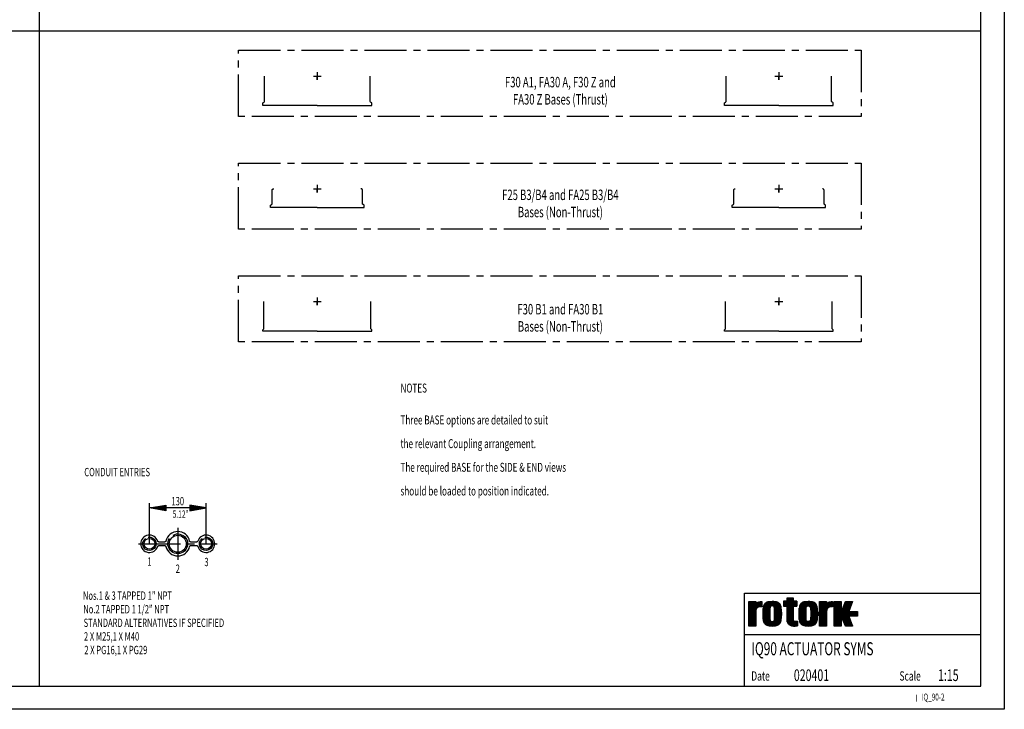
# Model space of a CAD drawing. Extents: x 0 to 420, y 0 to 297.
# Drawn here: x 209 to 420, y 0 to 148 of the extents above; entities that cross this region are included whole.
import ezdxf
from ezdxf.enums import TextEntityAlignment as Align

# ---------------------------------------------------------------- set-up
doc = ezdxf.new("R2010")
doc.units = 0
doc.header["$LTSCALE"] = 12
for name, pattern in [('L0', [0]), ('L10', [0]), ('L5', [0]), ('LDM', [0]), ('LEA', [0]), ('SL0', [0]), ('SL2', [1.125, 0.75, -0.125, 0.125, -0.125]), ('SL5', [0])]:
    doc.linetypes.add(name, pattern=pattern)
doc.layers.get('0').update_dxf_attribs({"linetype": 'CONTINUOUS'})
for name, color, linetype in [('1', 7, 'CONTINUOUS'), ('10', 7, 'CONTINUOUS'), ('11', 7, 'CONTINUOUS'), ('4', 7, 'CONTINUOUS'), ('6', 7, 'CONTINUOUS'), ('98', 7, 'CONTINUOUS')]:
    doc.layers.add(name, color=color, linetype=linetype)
doc.styles.add('ST1', font='medtext', dxfattribs={"width": 0.9, "height": 4})
doc.styles.add('SU1', font='medtext', dxfattribs={"width": 0.9, "height": 4})
doc.styles.add('SU3', font='medtext', dxfattribs={"width": 0.955125, "height": 8})
doc.styles.add('T1', font='medtext', dxfattribs={"width": 0.9, "height": 4})
doc.styles.add('TCI', font='medtext', dxfattribs={"width": 0.9, "height": 5})
doc.styles.add('TDA', font='medtext', dxfattribs={"width": 0.9, "height": 4})
doc.styles.add('TDM', font='medtext', dxfattribs={"width": 0.9, "height": 4})
doc.styles.add('TSH', font='medtext', dxfattribs={"width": 1.3815, "height": 8})
doc.styles.add('TTI', font='medtext', dxfattribs={"width": 0.955125, "height": 8})
doc.dimstyles.new('MEDDIM90', dxfattribs={"dimtxt": 3.5, "dimasz": 3.5, "dimexe": 0.5, "dimexo": 0.1, "dimgap": 1, "dimtad": 1, "dimlfac": 15, "dimrnd": 0.01, "dimzin": 12, "dimcen": 1.5, "dimclrd": 7, "dimclre": 7, "dimclrt": 7, "dimazin": 3, "dimtfac": 0.7, "dimtmove": 0, "dimatfit": 3})

# ---------------------------------------------------------------- blocks, each defined once
blk = doc.blocks.new('MEDFUNV_6')
at = {"layer": '4', "linetype": 'LDM'}
for points in [[(3.500003, 0.583334), (0, 0), (3.500003, -0.583334), (3.500003, 0.583334)], [(3.500003, 0.486111), (0.583334, 0), (3.500003, -0.486111)], [(3.500003, 0.388889), (1.166668, 0), (3.500003, -0.388889)], [(3.500003, 0.291667), (1.750001, 0), (3.500003, -0.291667)], [(3.500003, 0.194445), (2.333335, 0), (3.500003, -0.194445)], [(3.500003, 0.097222), (2.916669, 0), (3.500003, -0.097222)]]:
    blk.add_lwpolyline(points, dxfattribs=at)
blk = doc.blocks.new('MEDFUNV_7')
at = {"layer": '4', "linetype": 'LDM'}
for points in [[(-3.500003, 0.583334), (0, 0), (-3.500003, -0.583334), (-3.500003, 0.583334)], [(-3.500003, 0.486111), (-0.583334, 0), (-3.500003, -0.486111)], [(-3.500003, 0.388889), (-1.166668, 0), (-3.500003, -0.388889)], [(-3.500003, 0.291667), (-1.750001, 0), (-3.500003, -0.291667)], [(-3.500003, 0.194445), (-2.333335, 0), (-3.500003, -0.194445)], [(-3.500003, 0.097222), (-2.916669, 0), (-3.500003, -0.097222)]]:
    blk.add_lwpolyline(points, dxfattribs=at)
blk = doc.blocks.new('*D90')
at = {"layer": '4', "linetype": 'LEA'}
for points in [[(236.868788, 35.499554), (236.868788, 44.175685)], [(249.002071, 35.499554), (249.002071, 44.175683)]]:
    blk.add_lwpolyline(points, dxfattribs=at)
at = {"layer": '4', "linetype": 'LDM'}
blk.add_lwpolyline([(249.002071, 43.175676), (236.868788, 43.175676)], dxfattribs=at)
at = {"layer": '4', "rotation": 180}
for name, p in [('MEDFUNV_7', (236.868788, 43.175676)), ('MEDFUNV_6', (249.002071, 43.175676))]:
    blk.add_blockref(name, p, dxfattribs=at)
at = {"layer": '4', "style": 'TDM', "width": 0.666}
blk.add_text('130', height=1.792, dxfattribs=at).set_placement((242.93544, 43.175676), align=Align.BOTTOM_CENTER)
blk = doc.blocks.new('MEDPRIM_SUP_ROT_')
at = {"linetype": 'SL0'}
for points in [[(0, 0), (0, 7), (2, 7), (1.981537, 6.160034), (1.981537, 6.160034), (2.017494, 6.324252), (2.06183, 6.408016), (2.124938, 6.4911), (2.207028, 6.571999), (2.307656, 6.649163), (2.425686, 6.721081), (2.559324, 6.786378), (2.7062, 6.843894), (2.863507, 6.89276), (3.028177, 6.93243), (3.197065, 6.962701), (3.367128, 6.983693), (3.535576, 6.99581), (3.699982, 6.99968), (3.699982, 5.450012), (2.999969, 5.450012), (2.999969, 5.450012), (2.805597, 5.426108), (2.706129, 5.394744), (2.607284, 5.349502), (2.510881, 5.290197), (2.418805, 5.217141), (2.332899, 5.131167), (2.254846, 5.03361), (2.186066, 4.926244), (2.127626, 4.811174), (2.080193, 4.6907), (2.044015, 4.56718), (2.018944, 4.442886), (2.004487, 4.319898), (1.999874, 4.200012), (1.999874, 0)], [(10.849532, 8), (10.849532, 7.099976), (9.89952, 7.099976), (9.89952, 5.700012), (10.849532, 5.700012), (10.849532, 1.900024), (10.849532, 1.900024), (10.885711, 1.530683), (10.933289, 1.341677), (11.001952, 1.153854), (11.091979, 0.970671), (11.202901, 0.795711), (11.333452, 0.632474), (11.481604, 0.48416), (11.644665, 0.353464), (11.819438, 0.242417), (12.002426, 0.152286), (12.190051, 0.083541), (12.378859, 0.035902), (12.565692, 0.00843), (12.747817, -0.000336), (12.747817, -0.000336), (12.981023, 0.001579), (13.100363, 0.004096), (13.218956, 0.007727), (13.33462, 0.012488), (13.445091, 0.018353), (13.548161, 0.025256), (13.641808, 0.03309), (13.72433, 0.041711), (13.794446, 0.050952), (13.851355, 0.060627), (13.894761, 0.070547), (13.92484, 0.08053), (13.942186, 0.090408), (13.947721, 0.100037), (13.947721, 1.350037), (13.947721, 1.350037), (13.935066, 1.330537), (13.918431, 1.320559), (13.894425, 1.310643), (13.86295, 1.300972), (13.824172, 1.291735), (13.778532, 1.283117), (13.72674, 1.275287), (13.669737, 1.268387), (13.608639, 1.262524), (13.544671, 1.257766), (13.479081, 1.254137), (13.413079, 1.251622), (13.347768, 1.250171), (13.284102, 1.249709), (13.284102, 1.249709), (13.180188, 1.262067), (13.127012, 1.278314), (13.074168, 1.30176), (13.02263, 1.332499), (12.973405, 1.370371), (12.927479, 1.414945), (12.885751, 1.465528), (12.84898, 1.5212), (12.817737, 1.58087), (12.792379, 1.643345), (12.773037, 1.707402), (12.759634, 1.771863), (12.751905, 1.835649), (12.749439, 1.897827), (12.749439, 5.700012), (13.749526, 5.700012), (13.749526, 7.099976), (12.749526, 7.099976), (12.749526, 8)], [(20.247665, 0), (20.247665, 7), (22.247635, 7), (22.229172, 6.160034), (22.229172, 6.160034), (22.265133, 6.324252), (22.30947, 6.408016), (22.372581, 6.4911), (22.454674, 6.571999), (22.555303, 6.649163), (22.673336, 6.721081), (22.806977, 6.786378), (22.953855, 6.843894), (23.111164, 6.89276), (23.275836, 6.93243), (23.444726, 6.962701), (23.614791, 6.983693), (23.78324, 6.99581), (23.947647, 6.99968), (23.947647, 5.450012), (23.247635, 5.450012), (23.247635, 5.450012), (23.053264, 5.426108), (22.953798, 5.394744), (22.854954, 5.349502), (22.758552, 5.290197), (22.666477, 5.217141), (22.580572, 5.131167), (22.50252, 5.03361), (22.43374, 4.926244), (22.3753, 4.811174), (22.327868, 4.6907), (22.291691, 4.56718), (22.26662, 4.442886), (22.252163, 4.319898), (22.24755, 4.200012), (22.24755, 0)], [(24.429733, -0.002808), (24.429733, 6.997192), (26.429733, 6.997192), (26.429733, 3.897217), (27.629745, 6.997192), (29.629745, 6.997192), (28.579727, 4.197205), (31.029739, 4.197205), (31.029739, 2.79718), (28.579727, 2.79718), (29.629745, -0.002808), (27.629745, -0.002808), (26.429733, 2.79718), (26.429733, -0.002808)]]:
    blk.add_lwpolyline(points, close=True, dxfattribs=at)
for points in [[(0.089745, 6.999939), (0.089745, -0.000061)], [(0.189743, -0.000061), (0.189743, 6.999939)], [(0.289749, 6.999939), (0.289749, -0.000061)], [(0.389748, -0.000061), (0.389748, 6.999939)], [(0.489746, 6.999939), (0.489746, -0.000061)], [(0.589745, -0.000061), (0.589745, 6.999939)], [(0.689743, 6.999939), (0.689743, -0.000061)], [(0.789749, -0.000061), (0.789749, 6.999939)], [(0.889748, 6.999939), (0.889748, -0.000061)], [(0.989746, -0.000061), (0.989746, 6.999939)], [(1.089745, 6.999939), (1.089745, -0.000061)], [(1.189743, -0.000061), (1.189743, 6.999939)], [(1.289749, 6.999939), (1.289749, -0.000061)], [(1.389748, -0.000061), (1.389748, 6.999939)], [(1.489746, 6.999939), (1.489746, -0.000061)], [(1.589745, -0.000061), (1.589745, 6.999939)], [(1.689743, 6.999939), (1.689743, -0.000061)], [(1.789749, -0.000061), (1.789749, 6.999939)], [(1.889748, 6.999939), (1.889748, -0.000061)], [(1.989746, 6.530762), (1.989746, 6.999939)], [(1.989746, -0.000061), (1.989746, 6.234009)], [(2.089752, 6.447815), (2.089752, 4.71759)], [(2.189743, 4.932495), (2.189743, 6.556519)], [(2.289749, 6.636536), (2.289749, 5.079712)], [(2.389755, 5.190002), (2.389755, 6.700684)], [(2.489746, 6.754028), (2.489746, 5.27478)], [(2.589752, 5.339722), (2.589752, 6.799316)], [(2.689743, 6.837952), (2.689743, 5.388123)], [(2.789749, 5.421875), (2.789749, 6.871216)], [(2.889755, 6.899719), (2.889755, 5.442261)], [(2.989746, 5.449829), (2.989746, 6.924011)], [(3.089752, 6.944519), (3.089752, 5.449951)], [(3.189743, 5.449951), (3.189743, 6.961487)], [(3.289749, 6.975159), (3.289749, 5.449951)], [(3.389755, 5.449951), (3.389755, 6.985657)], [(3.489746, 6.993225), (3.489746, 5.449951)], [(3.589752, 5.449951), (3.589752, 6.997864)], [(3.689743, 6.999573), (3.689743, 5.449951)], [(6.695556, 0), (7.595931, 0.055105), (7.925789, 0.118928), (8.200219, 0.204707), (8.430902, 0.312395), (8.626228, 0.442964), (8.792317, 0.598365), (8.933662, 0.781601), (9.05354, 0.996921), (9.154267, 1.250149), (9.23735, 1.549219), (9.303539, 1.90501), (9.352798, 2.332667), (9.384158, 2.853767), (9.395389, 3.5), (9.395389, 3.5), (9.352798, 4.667116), (9.303539, 5.094697), (9.23735, 5.450428), (9.154267, 5.749452), (9.05354, 6.002644), (8.933662, 6.217938), (8.792317, 6.401157), (8.626228, 6.556549), (8.430902, 6.687118), (8.200219, 6.794814), (7.925789, 6.880612), (7.595931, 6.944464), (7.194, 6.985114), (6.695556, 6.999673), (6.695556, 6.999673), (5.798126, 6.944464), (5.469347, 6.880612), (5.195814, 6.794814), (4.965886, 6.687118), (4.771199, 6.556549), (4.605654, 6.401157), (4.464771, 6.217938), (4.345286, 6.002644), (4.244888, 5.749452), (4.162077, 5.450428), (4.096104, 5.094697), (4.047006, 4.667116), (4.015749, 4.146111), (4.004555, 3.5), (4.004555, 3.5), (4.047153, 2.332661), (4.096417, 1.904998), (4.16261, 1.549199), (4.245697, 1.250117), (4.346429, 0.996876), (4.466312, 0.781541), (4.607663, 0.598287), (4.773758, 0.442864), (4.969091, 0.31227), (5.199783, 0.204552), (5.474222, 0.118737), (5.804092, 0.054871), (6.206037, 0.014213), (6.704497, -0.000351)], [(4.289749, 1.12854), (4.289749, 5.873169)], [(4.389755, 6.090942), (4.389755, 0.910706)], [(4.489746, 0.746826), (4.489746, 6.254822)], [(4.589752, 6.383057), (4.589752, 0.618408)], [(4.689743, 0.515015), (4.689743, 6.486328)], [(4.789749, 6.570923), (4.789749, 0.430298)], [(4.889755, 0.359863), (4.889755, 6.641174)], [(4.989746, 6.700134), (4.989746, 0.300842)], [(5.089752, 0.250793), (5.089752, 6.75)], [(5.189743, 6.792358), (5.189743, 0.208313)], [(5.289749, 0.17218), (5.289749, 6.828369)], [(5.389755, 6.859192), (5.389755, 0.141235)], [(5.489746, 0.114807), (5.489746, 6.885498)], [(5.589752, 6.907959), (5.589752, 0.092346)], [(5.689743, 0.07312), (5.689743, 6.927063)], [(5.789749, 6.943115), (5.789749, 0.056885)], [(5.889755, 0.043274), (5.889755, 6.956604)], [(5.989745, 6.967834), (5.989745, 0.031921)], [(6.700011, 1.25), (6.981495, 1.281687), (7.069332, 1.316225), (7.137407, 1.361354), (7.191554, 1.417183), (7.235475, 1.48463), (7.271625, 1.56538), (7.30168, 1.662004), (7.326798, 1.778234), (7.347781, 1.919453), (7.365152, 2.093553), (7.379199, 2.312446), (7.389954, 2.594884), (7.397123, 2.972077), (7.399856, 3.5), (7.399856, 3.5), (7.389954, 4.404818), (7.379198, 4.687167), (7.365151, 4.905994), (7.347778, 5.080045), (7.326795, 5.221229), (7.301675, 5.337433), (7.27162, 5.434041), (7.235468, 5.514783), (7.191545, 5.582231), (7.137396, 5.638072), (7.069317, 5.683223), (6.981476, 5.717797), (6.864167, 5.740842), (6.699981, 5.749627), (6.699981, 5.749627), (6.418427, 5.717797), (6.330568, 5.683223), (6.262475, 5.638072), (6.208316, 5.582231), (6.164384, 5.514783), (6.128224, 5.434041), (6.098162, 5.337433), (6.073038, 5.221229), (6.05205, 5.080045), (6.034674, 4.905994), (6.020624, 4.687167), (6.009866, 4.404818), (6.002695, 4.027747), (5.999961, 3.5), (5.999961, 3.5), (6.009877, 2.594878), (6.020639, 2.312435), (6.034692, 2.093534), (6.05207, 1.919424), (6.07306, 1.778194), (6.098186, 1.661951), (6.128249, 1.56531), (6.16441, 1.484541), (6.208343, 1.41707), (6.262504, 1.36121), (6.330597, 1.316044), (6.418457, 1.281459), (6.535791, 1.258406), (6.700011, 1.249618)], [(6.089751, 5.30658), (6.089751, 6.977051)], [(6.189742, 6.984436), (6.189742, 5.559692)], [(6.289748, 5.681091), (6.289748, 6.990112)], [(6.389754, 6.994385), (6.389754, 5.710693)], [(6.489745, 5.736267), (6.489745, 6.997253)], [(6.589751, 6.998962), (6.589751, 5.749573)], [(6.689742, 5.749573), (6.689742, 6.999512)], [(6.789748, 6.999146), (6.789748, 5.749573)], [(6.889754, 5.741455), (6.889754, 6.99762)], [(6.989745, 6.994934), (6.989745, 5.715881)], [(7.089751, 5.690369), (7.089751, 6.990784)], [(7.189742, 6.985291), (7.189742, 5.584473)], [(7.289748, 5.381592), (7.289748, 6.978149)], [(7.389754, 6.969299), (7.389754, 4.42688)], [(7.489745, 0.040955), (7.489745, 6.958435)], [(7.589751, 6.945251), (7.589751, 0.054077)], [(7.689742, 0.069763), (7.689742, 6.929565)], [(7.789748, 6.911133), (7.789748, 0.088318)], [(7.889754, 0.109985), (7.889754, 6.889282)], [(7.989745, 6.863708), (7.989745, 0.13562)], [(8.089751, 0.165527), (8.089751, 6.833801)], [(8.189742, 6.798767), (8.189742, 0.200623)], [(8.289748, 0.241699), (8.289748, 6.75769)], [(8.389754, 6.70929), (8.389754, 0.289978)], [(8.489745, 0.346985), (8.489745, 6.652222)], [(8.589751, 6.584473), (8.589751, 0.414917)], [(8.689742, 0.496277), (8.689742, 6.50293)], [(8.789748, 6.403931), (8.789748, 0.595398)], [(8.889754, 0.717957), (8.889754, 6.281372)], [(8.989745, 6.125916), (8.989745, 0.873413)], [(9.089751, 1.077942), (9.089751, 5.921448)], [(9.189742, 5.635315), (9.189742, 1.364075)], [(9.989745, 5.699951), (9.989745, 7.099915)], [(10.089751, 7.099915), (10.089751, 5.699951)], [(10.189742, 5.699951), (10.189742, 7.099915)], [(10.289748, 7.099915), (10.289748, 5.699951)], [(10.389754, 5.699951), (10.389754, 7.099915)], [(10.489745, 7.099915), (10.489745, 5.699951)], [(10.589751, 5.699951), (10.589751, 7.099915)], [(10.689742, 7.099915), (10.689742, 5.699951)], [(10.789748, 5.699951), (10.789748, 7.099915)], [(10.889754, 7.999939), (10.889754, 1.511047)], [(10.989745, 1.183228), (10.989745, 7.999939)], [(11.089751, 7.999939), (11.089751, 0.97467)], [(11.189742, 0.814392), (11.189742, 7.999939)], [(11.289748, 7.999939), (11.289748, 0.683044)], [(11.389754, 0.572205), (11.389754, 7.999939)], [(11.489745, 7.999939), (11.489745, 0.476929)], [(11.589751, 0.394104), (11.589751, 7.999939)], [(11.689742, 7.999939), (11.689742, 0.322144)], [(11.789748, 0.259399), (11.789748, 7.999939)], [(11.889754, 7.999939), (11.889754, 0.204834)], [(11.989745, 0.157776), (11.989745, 7.999939)], [(12.089751, 7.999939), (12.089751, 0.117432)], [(12.189742, 0.083557), (12.189742, 7.999939)], [(12.289748, 7.999939), (12.289748, 0.055786)], [(12.389754, 0.033691), (12.389754, 7.999939)], [(12.489745, 7.999939), (12.489745, 0.017212)], [(12.589751, 0.006165), (12.589751, 7.999939)], [(12.689742, 7.999939), (12.689742, 0.000427)], [(12.789748, 5.699951), (12.789748, 7.099915)], [(12.889754, 7.099915), (12.889754, 5.699951)], [(12.989745, 5.699951), (12.989745, 7.099915)], [(13.089751, 7.099915), (13.089751, 5.699951)], [(13.189742, 5.699951), (13.189742, 7.099915)], [(13.289748, 7.099915), (13.289748, 5.699951)], [(13.389754, 5.699951), (13.389754, 7.099915)], [(13.489745, 7.099915), (13.489745, 5.699951)], [(13.589751, 5.699951), (13.589751, 7.099915)], [(13.689742, 7.099915), (13.689742, 5.699951)], [(16.997711, 7), (16.097255, 6.944682), (15.767367, 6.88079), (15.492912, 6.794959), (15.262208, 6.687234), (15.066865, 6.556642), (14.900761, 6.40123), (14.759403, 6.217994), (14.639515, 6.002686), (14.538778, 5.749481), (14.455688, 5.450447), (14.389493, 5.094708), (14.340229, 4.667121), (14.308867, 4.146112), (14.297634, 3.5), (14.297634, 3.5), (14.340237, 2.332687), (14.389503, 1.905034), (14.455699, 1.549242), (14.538789, 1.250168), (14.639524, 0.996932), (14.759411, 0.781602), (14.900765, 0.598351), (15.066865, 0.442932), (15.262203, 0.312341), (15.4929, 0.204625), (15.767346, 0.118812), (16.097224, 0.054947), (16.499178, 0.014289), (16.99765, -0.000275), (16.99765, -0.000275), (17.898044, 0.054947), (18.227909, 0.118812), (18.502345, 0.204625), (18.733032, 0.312341), (18.928362, 0.442932), (19.094454, 0.598351), (19.235802, 0.781602), (19.355683, 0.996932), (19.456412, 1.250168), (19.539497, 1.549242), (19.605687, 1.905034), (19.654947, 2.332687), (19.686307, 2.85378), (19.697539, 3.5), (19.697539, 3.5), (19.654948, 4.667116), (19.605689, 5.094697), (19.5395, 5.450428), (19.456418, 5.749452), (19.35569, 6.002644), (19.235813, 6.217938), (19.094468, 6.401157), (18.92838, 6.556549), (18.733054, 6.687118), (18.502372, 6.794814), (18.227942, 6.880612), (17.898084, 6.944464), (17.496154, 6.985114), (16.997711, 6.999673)], [(14.589751, 1.111206), (14.589751, 5.888245)], [(14.689742, 6.101379), (14.689742, 0.897949)], [(14.789748, 0.737), (14.789748, 6.26239)], [(14.889754, 6.388733), (14.889754, 0.610596)], [(14.989745, 0.508728), (14.989745, 6.490601)], [(15.089751, 6.574219), (15.089751, 0.42511)], [(15.189742, 0.35553), (15.189742, 6.643799)], [(15.289748, 6.702209), (15.289748, 0.29718)], [(15.389754, 0.247742), (15.389754, 6.751587)], [(15.489745, 6.79364), (15.489745, 0.205811)], [(15.589751, 0.169861), (15.589751, 6.829407)], [(15.689742, 6.860046), (15.689742, 0.139343)], [(15.789748, 0.113281), (15.789748, 6.886169)], [(15.889754, 6.908508), (15.889754, 0.091003)], [(15.989745, 0.072021), (15.989745, 6.927429)], [(16.089752, 6.943481), (16.089752, 0.055908)], [(16.189743, 0.04248), (16.189743, 6.956909)], [(16.289749, 6.96814), (16.289749, 0.031311)], [(16.997711, 5.75), (17.279173, 5.71802), (17.367003, 5.683399), (17.435074, 5.638212), (17.489216, 5.582343), (17.533133, 5.514871), (17.569281, 5.434109), (17.599333, 5.337485), (17.624449, 5.221268), (17.645431, 5.080073), (17.662801, 4.906013), (17.676846, 4.687178), (17.687601, 4.404823), (17.694769, 4.027749), (17.697502, 3.5), (17.697502, 3.5), (17.687601, 2.594878), (17.676846, 2.312435), (17.662801, 2.093534), (17.645431, 1.919424), (17.624449, 1.778194), (17.599333, 1.661951), (17.569281, 1.56531), (17.533133, 1.484541), (17.489216, 1.41707), (17.435074, 1.36121), (17.367003, 1.316044), (17.279173, 1.281459), (17.161877, 1.258406), (16.997711, 1.249618), (16.997711, 1.249618), (16.716083, 1.281459), (16.628201, 1.316044), (16.56009, 1.36121), (16.505916, 1.41707), (16.461972, 1.484541), (16.425803, 1.56531), (16.395733, 1.661951), (16.370602, 1.778194), (16.349608, 1.919424), (16.332227, 2.093534), (16.318174, 2.312435), (16.307413, 2.594878), (16.30024, 2.972075), (16.297506, 3.5), (16.297506, 3.5), (16.307413, 4.404818), (16.318174, 4.687167), (16.332227, 4.905994), (16.349608, 5.080045), (16.370602, 5.221229), (16.395733, 5.337433), (16.425803, 5.434041), (16.461972, 5.514783), (16.505916, 5.582231), (16.56009, 5.638072), (16.628201, 5.683223), (16.716083, 5.717797), (16.833448, 5.740842), (16.997711, 5.749627)], [(16.389755, 5.315613), (16.389755, 6.977356)], [(16.489746, 6.98468), (16.489746, 5.562622)], [(16.589752, 5.683899), (16.589752, 6.990479)], [(16.689743, 6.99469), (16.689743, 5.711243)], [(16.789749, 5.736816), (16.789749, 6.99762)], [(16.889755, 6.999329), (16.889755, 5.749573)], [(16.989746, 5.749512), (16.989746, 6.999939)], [(17.089752, 6.999207), (17.089752, 5.749939)], [(17.189743, 5.741211), (17.189743, 6.997559)], [(17.289749, 6.994873), (17.289749, 5.715576)], [(17.389755, 5.690002), (17.389755, 6.990784)], [(17.489746, 6.985413), (17.489746, 5.581787)], [(17.589752, 5.372986), (17.589752, 6.978394)], [(17.689743, 6.969482), (17.689743, 4.320862)], [(17.789749, 0.040527), (17.789749, 6.958618)], [(17.889755, 6.945496), (17.889755, 0.053589)], [(17.989746, 0.069275), (17.989746, 6.929932)], [(18.089752, 6.911499), (18.089752, 0.087708)], [(18.189743, 0.109436), (18.189743, 6.889832)], [(18.289749, 6.864258), (18.289749, 0.134888)], [(18.389755, 0.164734), (18.389755, 6.834473)], [(18.489746, 6.799622), (18.489746, 0.199646)], [(18.589752, 0.240601), (18.589752, 6.758606)], [(18.689743, 6.710449), (18.689743, 0.288757)], [(18.789749, 0.345581), (18.789749, 6.653687)], [(18.889755, 6.58606), (18.889755, 0.413208)], [(18.989746, 0.494324), (18.989746, 6.504944)], [(19.089752, 6.406311), (19.089752, 0.593079)], [(19.189743, 0.715027), (19.189743, 6.284302)], [(19.289749, 6.129761), (19.289749, 0.869568)], [(19.389755, 1.072876), (19.389755, 5.926514)], [(19.489746, 5.642761), (19.489746, 1.356689)], [(20.289749, 6.999939), (20.289749, -0.000061)], [(20.389755, -0.000061), (20.389755, 6.999939)], [(20.489746, 6.999939), (20.489746, -0.000061)], [(20.589752, -0.000061), (20.589752, 6.999939)], [(20.689743, 6.999939), (20.689743, -0.000061)], [(20.789749, -0.000061), (20.789749, 6.999939)], [(20.889755, 6.999939), (20.889755, -0.000061)], [(20.989746, -0.000061), (20.989746, 6.999939)], [(21.089752, 6.999939), (21.089752, -0.000061)], [(21.189743, -0.000061), (21.189743, 6.999939)], [(21.289749, 6.999939), (21.289749, -0.000061)], [(21.389755, -0.000061), (21.389755, 6.999939)], [(21.489746, 6.999939), (21.489746, -0.000061)], [(21.589752, -0.000061), (21.589752, 6.999939)], [(21.689743, 6.999939), (21.689743, -0.000061)], [(21.789749, -0.000061), (21.789749, 6.999939)], [(21.889755, 6.999939), (21.889755, -0.000061)], [(21.989746, -0.000061), (21.989746, 6.999939)], [(22.089752, 6.999939), (22.089752, -0.000061)], [(22.189743, -0.000061), (22.189743, 6.999939)], [(22.289749, 6.374756), (22.289749, 4.558899)], [(22.389755, 4.842041), (22.389755, 6.509766)], [(22.489746, 6.60083), (22.489746, 5.015198)], [(22.589752, 5.141174), (22.589752, 6.671753)], [(22.689743, 6.729797), (22.689743, 5.237183)], [(22.789749, 5.311035), (22.789749, 6.778564)], [(22.889755, 6.820251), (22.889755, 5.367004)], [(22.989746, 5.407532), (22.989746, 6.855957)], [(23.089752, 6.886597), (23.089752, 5.434143)], [(23.189743, 5.447815), (23.189743, 6.912842)], [(23.289749, 6.935181), (23.289749, 5.449951)], [(23.389755, 5.449951), (23.389755, 6.953857)], [(23.489746, 6.969055), (23.489746, 5.449951)], [(23.589752, 5.449951), (23.589752, 6.981079)], [(23.689743, 6.990051), (23.689743, 5.449951)], [(23.789749, 5.449951), (23.789749, 6.995972)], [(23.889755, 6.999146), (23.889755, 5.449951)], [(24.489746, -0.002869), (24.489746, 6.997131)], [(24.589752, 6.997131), (24.589752, -0.002869)], [(24.689743, -0.002869), (24.689743, 6.997131)], [(24.789749, 6.997131), (24.789749, -0.002869)], [(24.889755, -0.002869), (24.889755, 6.997131)], [(24.989746, 6.997131), (24.989746, -0.002869)], [(25.089752, -0.002869), (25.089752, 6.997131)], [(25.189743, 6.997131), (25.189743, -0.002869)], [(25.289749, -0.002869), (25.289749, 6.997131)], [(25.389755, 6.997131), (25.389755, -0.002869)], [(25.489746, -0.002869), (25.489746, 6.997131)], [(25.589752, 6.997131), (25.589752, -0.002869)], [(25.689743, -0.002869), (25.689743, 6.997131)], [(25.789749, 6.997131), (25.789749, -0.002869)], [(25.889755, -0.002869), (25.889755, 6.997131)], [(25.989746, 6.997131), (25.989746, -0.002869)], [(26.089752, -0.002869), (26.089752, 6.997131)], [(26.189743, 6.997131), (26.189743, -0.002869)], [(26.289749, -0.002869), (26.289749, 6.997131)], [(26.389755, 6.997131), (26.389755, -0.002869)], [(27.189743, 5.860291), (27.189743, 1.023926)], [(27.289749, 0.790588), (27.289749, 6.118591)], [(27.389755, 6.376953), (27.389755, 0.557251)], [(27.489746, 0.323914), (27.489746, 6.635254)], [(27.589752, 6.893616), (27.589752, 0.090576)], [(27.689743, -0.002869), (27.689743, 6.997131)], [(27.789749, 6.997131), (27.789749, -0.002869)], [(27.889755, -0.002869), (27.889755, 6.997131)], [(27.989746, 6.997131), (27.989746, -0.002869)], [(28.089752, -0.002869), (28.089752, 6.997131)], [(28.189743, 6.997131), (28.189743, -0.002869)], [(28.289749, -0.002869), (28.289749, 6.997131)], [(28.389755, 6.997131), (28.389755, -0.002869)], [(28.489746, -0.002869), (28.489746, 6.997131)], [(28.589752, 6.997131), (28.589752, 4.223694)], [(28.689743, 4.490295), (28.689743, 6.997131)], [(28.789749, 6.997131), (28.789749, 4.756958)], [(28.889755, 5.023621), (28.889755, 6.997131)], [(28.989746, 6.997131), (28.989746, 5.290283)], [(29.089752, 5.556946), (29.089752, 6.997131)], [(29.189743, 6.997131), (29.189743, 5.823608)], [(29.289749, 6.090271), (29.289749, 6.997131)], [(29.389755, 6.997131), (29.389755, 6.356934)], [(29.489746, 6.623596), (29.489746, 6.997131)], [(29.589752, 6.997131), (29.589752, 6.890259)], [(4.089752, 1.951538), (4.089752, 5.05011)], [(4.189743, 5.562988), (4.189743, 1.438782)], [(9.289748, 1.816711), (9.289748, 5.1828)], [(9.389754, 3.970764), (9.389754, 3.029053)], [(14.389754, 1.903687), (14.389754, 5.095886)], [(14.489745, 5.586548), (14.489745, 1.413025)], [(19.589752, 1.803833), (19.589752, 5.19574)], [(19.689743, 4.04718), (19.689743, 2.952515)], [(26.489746, 2.657227), (26.489746, 4.052002)], [(26.589752, 4.310303), (26.589752, 2.423889)], [(26.689743, 2.190552), (26.689743, 4.568604)], [(26.789749, 4.826965), (26.789749, 1.957214)], [(26.889755, 1.723877), (26.889755, 5.085266)], [(26.989746, 5.343628), (26.989746, 1.490601)], [(27.089752, 1.257263), (27.089752, 5.601929)], [(28.589752, 4.197144), (28.589752, 2.797119)], [(28.689743, 2.797119), (28.689743, 4.197144)], [(28.789749, 4.197144), (28.789749, 2.797119)], [(28.889755, 2.797119), (28.889755, 4.197144)], [(28.989746, 4.197144), (28.989746, 2.797119)], [(29.089752, 2.797119), (29.089752, 4.197144)], [(29.189743, 4.197144), (29.189743, 2.797119)], [(29.289749, 2.797119), (29.289749, 4.197144)], [(29.389755, 4.197144), (29.389755, 2.797119)], [(29.489746, 2.797119), (29.489746, 4.197144)], [(29.589752, 4.197144), (29.589752, 2.797119)], [(29.689743, 2.797119), (29.689743, 4.197144)], [(29.789749, 4.197144), (29.789749, 2.797119)], [(29.889755, 2.797119), (29.889755, 4.197144)], [(29.989746, 4.197144), (29.989746, 2.797119)], [(30.089752, 2.797119), (30.089752, 4.197144)], [(30.189743, 4.197144), (30.189743, 2.797119)], [(30.289749, 2.797119), (30.289749, 4.197144)], [(30.389755, 4.197144), (30.389755, 2.797119)], [(30.489746, 2.797119), (30.489746, 4.197144)], [(30.589752, 4.197144), (30.589752, 2.797119)], [(30.689743, 2.797119), (30.689743, 4.197144)], [(30.789749, 4.197144), (30.789749, 2.797119)], [(30.889755, 2.797119), (30.889755, 4.197144)], [(30.989746, 4.197144), (30.989746, 2.797119)], [(6.089751, 0.022583), (6.089751, 1.692566)], [(6.189742, 1.439392), (6.189742, 0.015137)], [(6.289748, 0.009338), (6.289748, 1.31781)], [(6.389754, 1.28833), (6.389754, 0.004944)], [(6.489745, 0.002014), (6.489745, 1.262756)], [(6.589751, 1.249451), (6.589751, 0.000244)], [(6.689742, -0.000488), (6.689742, 1.24939)], [(6.789748, 1.249878), (6.789748, 0.000366)], [(6.889754, 0.001892), (6.889754, 1.257935)], [(6.989745, 1.283386), (6.989745, 0.004578)], [(7.089751, 0.008667), (7.089751, 1.308838)], [(7.189742, 1.414734), (7.189742, 0.014221)], [(7.289748, 0.02124), (7.289748, 1.617615)], [(7.389754, 2.573486), (7.389754, 0.03009)], [(12.789748, -0.000366), (12.789748, 1.651062)], [(12.889754, 1.460144), (12.889754, 0.000305)], [(12.989745, 0.001648), (12.989745, 1.35675)], [(13.089751, 1.294006), (13.089751, 0.003723)], [(13.189742, 0.006653), (13.189742, 1.259827)], [(13.289748, 1.249634), (13.289748, 0.010437)], [(13.389754, 0.015137), (13.389754, 1.250916)], [(13.489745, 1.254639), (13.489745, 0.021057)], [(13.589751, 0.028442), (13.589751, 1.260864)], [(13.689742, 1.270508), (13.689742, 0.037781)], [(13.789748, 0.050232), (13.789748, 1.284973)], [(13.889754, 1.308899), (13.889754, 0.069092)], [(16.389755, 0.022156), (16.389755, 1.683533)], [(16.489746, 1.436462), (16.489746, 0.014771)], [(16.589752, 0.009155), (16.589752, 1.315063)], [(16.689743, 1.287781), (16.689743, 0.004883)], [(16.789749, 0.001892), (16.789749, 1.262207)], [(16.889755, 1.249512), (16.889755, 0.000183)], [(16.989746, -0.000366), (16.989746, 1.249451)], [(17.089752, 1.249512), (17.089752, 0.000061)], [(17.189743, 0.001587), (17.189743, 1.258179)], [(17.289749, 1.283752), (17.289749, 0.004333)], [(17.389755, 0.008301), (17.389755, 1.309326)], [(17.489746, 1.41748), (17.489746, 0.013733)], [(17.589752, 0.020874), (17.589752, 1.626282)], [(17.689743, 2.678589), (17.689743, 0.029724)], [(28.589752, 2.770508), (28.589752, -0.002869)], [(28.689743, -0.002869), (28.689743, 2.503845)], [(28.789749, 2.237244), (28.789749, -0.002869)], [(28.889755, -0.002869), (28.889755, 1.970581)], [(28.989746, 1.703918), (28.989746, -0.002869)], [(29.089752, -0.002869), (29.089752, 1.437256)], [(29.189743, 1.170593), (29.189743, -0.002869)], [(29.289749, -0.002869), (29.289749, 0.903931)], [(29.389755, 0.637268), (29.389755, -0.002869)], [(29.489746, -0.002869), (29.489746, 0.370605)], [(29.589752, 0.103943), (29.589752, -0.002869)]]:
    blk.add_lwpolyline(points, dxfattribs=at)

msp = doc.modelspace()

# ---------------------------------------------------------------- linework, layer by layer
at = {"layer": '1', "linetype": 'L0'}
for points in [[(419.999634, 0), (209.999847, 0), (0, 0), (0, 148.499908), (0, 296.999817), (209.999847, 296.999817), (419.999634, 296.999817), (419.999634, 148.499908), (419.999634, 0)], [(213.270073, 291.999649), (213.270073, 4.999959)], [(414.999512, 145.422249), (4.999921, 145.422249)]]:
    msp.add_lwpolyline(points, dxfattribs=at)
at = {"layer": '1', "linetype": 'L10'}
msp.add_lwpolyline([(14.999924, 4.999959), (209.999725, 4.999959), (414.999512, 4.999959), (414.999512, 148.499908), (414.999512, 281.999756)], dxfattribs=at)
at = {"layer": '1', "linetype": 'L5'}
msp.add_lwpolyline([(364.331238, 16.025055), (414.999634, 16.025055)], dxfattribs=at)
at = {"layer": '11', "linetype": 'SL2'}
for points in [[(389.301519, 141.316424), (389.301519, 127.152598), (255.96058, 127.152594), (255.96058, 141.316424), (389.301519, 141.316424)], [(271.99846, 135.804374), (273.665128, 135.804374)], [(272.831792, 136.637702), (272.831792, 134.971038), (272.831792, 135.804374)], [(370.870218, 135.804376), (372.536885, 135.804376)], [(371.70355, 136.637704), (371.70355, 134.97104), (371.70355, 135.804376)], [(389.301519, 117.148438), (389.301519, 102.984616), (255.96058, 102.984612), (255.96058, 117.148438), (389.301519, 117.148438)], [(272.831792, 112.469719), (272.831792, 110.803055), (272.831792, 111.636391)], [(371.70355, 112.469719), (371.70355, 110.803059), (371.70355, 111.636395)], [(271.99846, 111.636391), (273.665128, 111.636391)], [(370.870214, 111.636395), (372.536885, 111.636395)], [(389.301519, 92.984612), (389.301519, 78.820786), (255.96058, 78.820782), (255.96058, 92.984608), (389.301519, 92.984612)], [(271.99846, 87.472561), (273.665128, 87.472561)], [(272.831792, 88.30589), (272.831792, 86.639225), (272.831792, 87.472561)], [(370.870214, 87.472565), (372.536885, 87.472565)], [(371.70355, 88.305893), (371.70355, 86.639229), (371.70355, 87.472565)], [(242.935442, 38.942228), (242.935442, 32.041614)], [(234.53081, 35.499555), (251.340107, 35.499555)]]:
    msp.add_lwpolyline(points, dxfattribs=at)
at = {"layer": '11', "linetype": 'SL5'}
for points in [[(272.831788, 129.477027), (261.165117, 129.477027), (261.189847, 130.052344), (261.424203, 130.159694), (261.531791, 130.327029), (261.531766, 135.804347)], [(272.831788, 129.477027), (284.498464, 129.477027), (284.473733, 130.052344), (284.239377, 130.159694), (284.131791, 130.327029), (284.131814, 135.804347)], [(371.70355, 129.477032), (360.036875, 129.477032), (360.061606, 130.052349), (360.295963, 130.159698), (360.40355, 130.327032), (360.403525, 135.804351)], [(371.70355, 129.477032), (383.370224, 129.477032), (383.345493, 130.052349), (383.111136, 130.159698), (383.00355, 130.327032), (383.003574, 135.804351)], [(272.831788, 107.615059), (262.831754, 107.615059), (262.831224, 108.142964), (263.031821, 108.281758), (263.152219, 108.357808), (263.152219, 111.303059), (263.152219, 111.303059), (263.158574, 111.367842), (263.16693, 111.400994), (263.178988, 111.433939), (263.194797, 111.46607), (263.214275, 111.496759), (263.237199, 111.525392), (263.263214, 111.551407), (263.291847, 111.574333), (263.322536, 111.593812), (263.354667, 111.609623), (263.387613, 111.621682), (263.420766, 111.630039), (263.453572, 111.63486), (263.485551, 111.636399)], [(272.831788, 107.615059), (282.831826, 107.615059), (282.832357, 108.142964), (282.631761, 108.281758), (282.511361, 108.357808), (282.511361, 111.303059), (282.511361, 111.303059), (282.505004, 111.367842), (282.496648, 111.400994), (282.484589, 111.433939), (282.46878, 111.46607), (282.449301, 111.496759), (282.426377, 111.525392), (282.400362, 111.551407), (282.371729, 111.574333), (282.34104, 111.593812), (282.30891, 111.609623), (282.275965, 111.621682), (282.242813, 111.630039), (282.210008, 111.63486), (282.178029, 111.636399)], [(371.70355, 107.615063), (361.703511, 107.615063), (361.702977, 108.142971), (361.903577, 108.281765), (362.023977, 108.357815), (362.023977, 111.303067), (362.023977, 111.303067), (362.030331, 111.367849), (362.038687, 111.401001), (362.050744, 111.433945), (362.066553, 111.466076), (362.086031, 111.496765), (362.108955, 111.525398), (362.13497, 111.551413), (362.163602, 111.574338), (362.194291, 111.593817), (362.226422, 111.609627), (362.259367, 111.621686), (362.29252, 111.630044), (362.325326, 111.634864), (362.357305, 111.636403)], [(371.70355, 107.615063), (381.70358, 107.615063), (381.704114, 108.142971), (381.503515, 108.281765), (381.383115, 108.357815), (381.383115, 111.303067), (381.383115, 111.303067), (381.376757, 111.367849), (381.368401, 111.401001), (381.356342, 111.433945), (381.340532, 111.466076), (381.321054, 111.496765), (381.29813, 111.525398), (381.272115, 111.551413), (381.243483, 111.574338), (381.212795, 111.593817), (381.180664, 111.609627), (381.14772, 111.621686), (381.114569, 111.630044), (381.081764, 111.634864), (381.049787, 111.636403)], [(272.831788, 81.069252), (261.165117, 81.069264), (261.165117, 81.3526), (261.398685, 81.598904), (261.398685, 87.472573)], [(272.831788, 81.069252), (284.498464, 81.069264), (284.498464, 81.3526), (284.264894, 81.598904), (284.264894, 87.472573)], [(371.70355, 81.069256), (360.03687, 81.069268), (360.03687, 81.352604), (360.270444, 81.598908), (360.270444, 87.472577)], [(371.70355, 81.069256), (383.370221, 81.069268), (383.370221, 81.352604), (383.136655, 81.598908), (383.136655, 87.472577)]]:
    msp.add_lwpolyline(points, dxfattribs=at)
at = {"layer": '11', "linetype": 'SL0'}
for points in [[(245.481316, 34.909477), (245.495891, 34.954782), (245.506425, 34.977089), (245.519147, 34.998767), (245.534004, 35.019506), (245.550889, 35.039002), (245.569635, 35.056969), (245.590022, 35.073154), (245.611787, 35.087349), (245.634633, 35.099397), (245.658244, 35.109199), (245.682297, 35.116717), (245.706478, 35.121972), (245.730491, 35.125035), (245.75407, 35.126023), (246.95728, 35.126023), (246.95728, 35.126023), (247.002097, 35.122393), (247.024837, 35.117715), (247.04748, 35.111044), (247.069767, 35.102363), (247.091434, 35.091703), (247.112221, 35.079141), (247.131883, 35.064796), (247.150196, 35.048832), (247.16697, 35.031445), (247.182054, 35.01286), (247.195338, 34.99332), (247.206757, 34.973076), (247.216288, 34.952377), (247.22395, 34.931463), (247.22395, 34.931463, 6.415686), (247.22395, 36.067682), (247.22395, 36.067682), (247.206759, 36.025953), (247.195342, 36.005653), (247.182059, 35.98606), (247.166975, 35.967426), (247.150201, 35.949994), (247.131888, 35.933989), (247.112227, 35.91961), (247.09144, 35.907017), (247.069772, 35.896334), (247.047485, 35.887635), (247.024841, 35.880952), (247.0021, 35.876269), (246.979505, 35.87353), (246.95728, 35.872644), (245.75407, 35.872644), (245.75407, 35.872644), (245.706467, 35.876714), (245.682281, 35.881985), (245.658225, 35.889523), (245.634611, 35.89935), (245.611763, 35.911426), (245.589997, 35.925653), (245.56961, 35.941874), (245.550866, 35.95988), (245.533983, 35.979417), (245.519128, 36.0002), (245.50641, 36.021922), (245.49588, 36.044273), (245.487534, 36.06695), (245.481316, 36.089668), (245.481316, 36.089668, 0.794718), (240.389636, 36.089668), (240.389636, 36.089668), (240.374864, 36.044274), (240.364248, 36.021923), (240.351458, 36.000202), (240.336547, 35.979422), (240.319625, 35.959886), (240.300859, 35.941883), (240.280469, 35.925664), (240.25872, 35.911439), (240.235906, 35.899367), (240.212344, 35.889543), (240.188354, 35.882008), (240.164251, 35.876741), (240.140327, 35.87367), (240.116848, 35.872678), (238.913654, 35.872678), (238.913654, 35.872678), (238.868656, 35.876289), (238.84584, 35.880966), (238.823133, 35.887644), (238.800794, 35.896338), (238.77909, 35.907017), (238.75828, 35.919606), (238.738611, 35.933984), (238.720306, 35.949987), (238.703554, 35.967418), (238.688507, 35.986052), (238.675274, 36.005646), (238.663918, 36.025948), (238.654461, 36.046707), (238.646882, 36.067682), (238.646882, 36.067682, 6.415334), (238.646882, 34.931463), (238.646882, 34.931463), (238.663938, 34.973076), (238.675302, 34.993319), (238.688542, 35.012857), (238.703594, 35.03144), (238.720349, 35.048823), (238.738657, 35.064784), (238.758325, 35.079124), (238.779133, 35.091682), (238.800834, 35.102336), (238.823167, 35.111011), (238.845868, 35.117676), (238.868676, 35.122347), (238.891346, 35.125079), (238.913654, 35.125963), (240.116848, 35.125963), (240.116848, 35.125963), (240.164241, 35.121924), (240.18834, 35.116676), (240.212326, 35.109164), (240.235885, 35.099367), (240.258697, 35.087325), (240.280446, 35.073135), (240.300836, 35.056954), (240.319602, 35.038991), (240.336526, 35.019498), (240.35144, 34.998762), (240.364234, 34.977086), (240.374854, 34.954781), (240.383303, 34.93215), (240.389636, 34.909477), (240.389636, 34.909477, 0.794729), (245.481316, 34.909477)], [(236.599775, 36.912945, -8.740544), (236.005288, 36.6503)], [(241.92362, 37.360981, -7.966919), (241.155671, 36.648967)], [(248.733017, 36.912945, -8.740502), (248.13853, 36.6503)]]:
    msp.add_lwpolyline(points, format="xyb", dxfattribs=at)
for centre, radius in [((236.868786, 35.499555), 1.164314), ((242.935476, 35.499555), 1.830083), ((249.00208, 35.499555), 1.164331)]:
    msp.add_circle(centre, radius, dxfattribs=at)
at = {"layer": '98', "linetype": 'L10'}
msp.add_lwpolyline([(364.331238, 5), (364.331238, 24.910583), (414.999512, 24.910583)], dxfattribs=at)

# ---------------------------------------------------------------- block references
at = {"xscale": 0.75, "yscale": 0.75}
msp.add_blockref('MEDPRIM_SUP_ROT_', (365.251404, 17.861847), dxfattribs=at)

# ---------------------------------------------------------------- texts
at = {"style": 'TDA', "width": 0.666}
msp.add_text('020401', height=2.5, dxfattribs=at).set_placement((374.915771, 6.068665))
at = {"layer": '10', "style": 'TDM', "width": 0.666}
msp.add_text('5.12"', height=1.568, dxfattribs=at).set_placement((243.557617, 42.653532), align=Align.TOP_CENTER)
at = {"layer": '11', "style": 'ST1', "width": 0.666}
for s, p in [('F30 A1, FA30 A, F30 Z and', (324.892583, 132.672603)), ('F25 B3/B4 and FA25 B3/B4', (324.892583, 108.504616)), ('F30 B1 and FA30 B1', (324.892583, 83.98077))]:
    msp.add_text(s, height=2.24, dxfattribs=at).set_placement(p, align=Align.BOTTOM_CENTER)
for s, p in [('FA30 Z Bases (Thrust)', (324.892583, 131.926683)), ('Bases (Non-Thrust)', (324.892583, 107.758696)), ('Bases (Non-Thrust)', (324.892583, 83.234851))]:
    msp.add_text(s, height=2.24, dxfattribs=at).set_placement(p, align=Align.TOP_CENTER)
at = {"layer": '11', "width": 0.666}
for s, height, style, p in [('%%uNOTES', 1.92, 'SU1', (290.650229, 68.886813)), ('Three BASE options are detailed to suit', 1.92, 'ST1', (290.650229, 62.046206)), ('the relevant Coupling arrangement.', 1.92, 'ST1', (290.650229, 56.970889)), ('The required BASE for the SIDE & END views', 1.92, 'ST1', (290.650229, 51.895571)), ('should be loaded to position indicated.', 1.92, 'ST1', (290.650229, 46.820256)), ('Nos.1 & 3 TAPPED 1" NPT', 1.792, 'ST1', (222.614677, 24.381314)), ('No.2 TAPPED 1 1/2" NPT', 1.792, 'ST1', (222.688847, 21.466325)), ('STANDARD ALTERNATIVES IF SPECIFIED', 1.792, 'ST1', (222.763017, 18.551336)), ('2 X M25,1 X M40', 1.792, 'ST1', (222.837187, 15.636347)), ('2 X PG16,1 X PG29', 1.792, 'ST1', (222.911357, 12.721358))]:
    msp.add_text(s, height=height, dxfattribs=dict(at, style=style)).set_placement(p, align=Align.MIDDLE_LEFT)
at = {"layer": '11', "style": 'SU3', "width": 0.666}
msp.add_text('%%uCONDUIT ENTRIES', height=1.792, dxfattribs=at).set_placement((222.90618, 51.768478), align=Align.TOP_LEFT)
at = {"layer": '6', "style": 'ST1', "width": 0.666}
for s, p in [('1', (236.870256, 31.67907)), ('3', (249.087358, 31.59239)), ('2', (242.935476, 30.145213))]:
    msp.add_text(s, height=1.792, dxfattribs=at).set_placement(p, align=Align.MIDDLE_CENTER)
at = {"layer": '6', "width": 0.666}
for s, height, style, p in [('IQ90 ACTUATOR SYMS', 2.8, 'TTI', (365.831665, 12.991211)), ('IQ_90-2', 1.5, 'TSH', (402.278522, 2.634223))]:
    msp.add_text(s, height=height, dxfattribs=dict(at, style=style)).set_placement(p, align=Align.MIDDLE_LEFT)
at = {"layer": '6', "style": 'T1', "width": 0.666}
msp.add_text('1:15', height=2.5, dxfattribs=at).set_placement((405.794434, 6.068695))
at = {"layer": '98', "style": 'T1', "width": 0.666}
msp.add_text('Date', height=2, dxfattribs=at).set_placement((365.797241, 7.148682), align=Align.MIDDLE_LEFT)
at = {"layer": '98', "width": 0.666}
for s, height, style, p in [('Scale', 2, 'T1', (399.821106, 7.148682)), ('I', 1.5, 'TCI', (401.223526, 2.414252))]:
    msp.add_text(s, height=height, dxfattribs=dict(at, style=style)).set_placement(p, align=Align.MIDDLE_CENTER)

# ---------------------------------------------------------------- dimensions: what is measured, and where the dimension line sits
at = {"layer": '4'}
dim = msp.add_linear_dim(base=(249.002071, 43.175676), p1=(249.002071, 35.499554), p2=(236.868788, 35.499554), dimstyle='MEDDIM90', dxfattribs=at)
dim.commit()
dim.dimension.update_dxf_attribs({"geometry": '*D90', "text_midpoint": (242.93544, 43.175676)})

doc.saveas('drawing.dxf')
